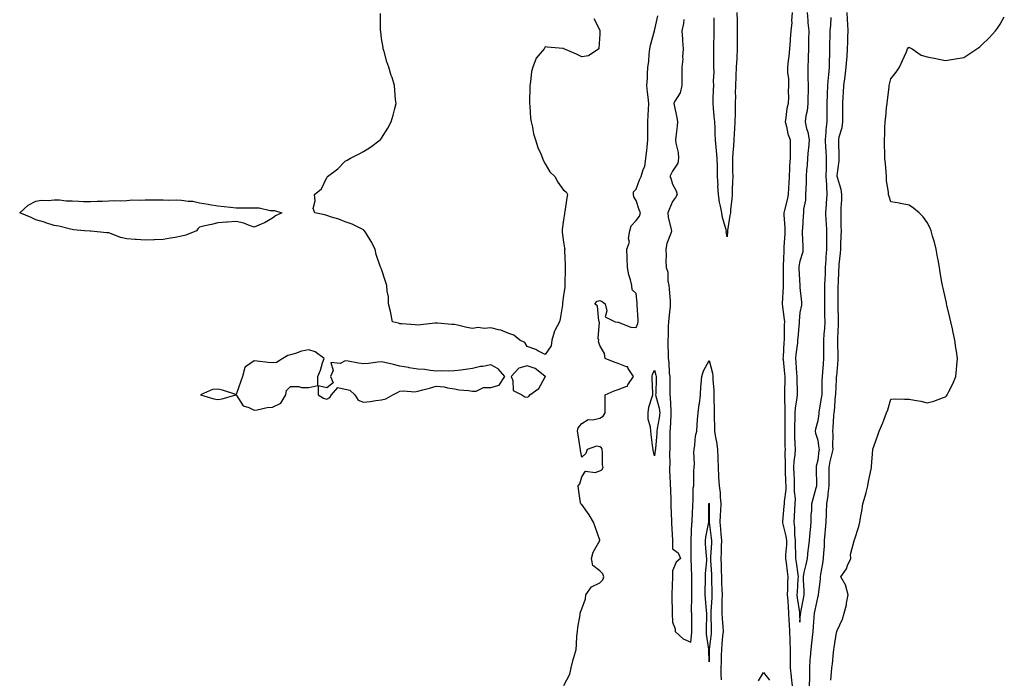
# Model space of a CAD drawing. Units: inches. Extents: x 952643 to 955283, y 7358618 to 7361258.
# Drawn here: x 954679 to 955220, y 7359556 to 7359918 of the extents above; entities that cross this region are included whole.
import ezdxf

# ---------------------------------------------------------------- set-up
doc = ezdxf.new("R2010")
doc.units = ezdxf.units.IN
doc.header["$MEASUREMENT"] = 0
doc.layers.add('Contour_95267358', color=7, linetype='Continuous', true_color=0xd0af20)

msp = doc.modelspace()

# ---------------------------------------------------------------- linework, layer by layer
at = {"layer": 'Contour_95267358'}
for points in [[(954994.69, 7359918.56, 3350), (954998.05, 7359912.19, 3350), (954998.09, 7359911.95, 3350), (954998.09, 7359911.92, 3350), (954998.08, 7359911.89, 3350), (954998.05, 7359910.07, 3350), (954997.52, 7359902.44, 3350), (954997.48, 7359901.92, 3350), (954991.87, 7359898.1, 3350), (954988.05, 7359897.64, 3350), (954985.23, 7359899.1, 3350), (954978.16, 7359901.92, 3350), (954978.13, 7359902, 3350), (954978.05, 7359902.11, 3350), (954977.82, 7359902.15, 3350), (954969.03, 7359902.9, 3350), (954968.05, 7359903.1, 3350), (954967.57, 7359902.39, 3350), (954967.42, 7359901.92, 3350), (954964.2, 7359898.07, 3350), (954963.11, 7359896.86, 3350), (954961.27, 7359891.92, 3350), (954960.44, 7359889.53, 3350), (954960, 7359883.88, 3350), (954959.55, 7359881.92, 3350), (954959.48, 7359880.49, 3350), (954959.35, 7359873.22, 3350), (954959.28, 7359871.92, 3350), (954959.5, 7359870.48, 3350), (954959.86, 7359863.73, 3350), (954960.2, 7359861.92, 3350), (954960.97, 7359859, 3350), (954961.48, 7359855.34, 3350), (954962.75, 7359851.92, 3350), (954963.95, 7359847.82, 3350), (954965.63, 7359844.34, 3350), (954966.59, 7359841.92, 3350), (954966.94, 7359840.8, 3350), (954968.05, 7359838.87, 3350), (954970.53, 7359834.41, 3350), (954973.28, 7359831.92, 3350), (954974.87, 7359828.73, 3350), (954978.05, 7359824.33, 3350), (954979.47, 7359823.33, 3350), (954980.18, 7359821.92, 3350), (954979.83, 7359820.14, 3350), (954978.83, 7359812.7, 3350), (954978.68, 7359811.92, 3350), (954978.59, 7359811.39, 3350), (954978.05, 7359808.02, 3350), (954977.33, 7359802.64, 3350), (954977.26, 7359801.92, 3350), (954977.31, 7359801.18, 3350), (954978.05, 7359795.67, 3350), (954978.59, 7359792.46, 3350), (954978.75, 7359791.92, 3350), (954978.68, 7359791.29, 3350), (954978.99, 7359782.86, 3350), (954978.91, 7359781.92, 3350), (954978.91, 7359781.06, 3350), (954978.81, 7359772.69, 3350), (954978.81, 7359771.92, 3350), (954978.88, 7359771.09, 3350), (954978.05, 7359766.53, 3350), (954977.59, 7359762.37, 3350), (954977.55, 7359761.92, 3350), (954977.42, 7359761.29, 3350), (954976.3, 7359753.67, 3350), (954975.88, 7359751.92, 3350), (954973.33, 7359747.2, 3350), (954973.1, 7359746.87, 3350), (954971.73, 7359741.92, 3350), (954971.21, 7359738.76, 3350), (954968.05, 7359733.96, 3350), (954963.87, 7359736.1, 3350), (954962.84, 7359736.72, 3350), (954958.05, 7359738.4, 3350), (954956.79, 7359740.66, 3350), (954954.12, 7359741.92, 3350), (954950.78, 7359744.65, 3350), (954948.05, 7359745.61, 3350), (954943.54, 7359747.4, 3350), (954942.4, 7359747.57, 3350), (954938.05, 7359748.78, 3350), (954934.54, 7359748.41, 3350), (954931.1, 7359748.88, 3350), (954928.05, 7359748.33, 3350), (954924.92, 7359748.8, 3350), (954919.74, 7359750.23, 3350), (954918.05, 7359750.55, 3350), (954916.72, 7359750.6, 3350), (954908.74, 7359751.23, 3350), (954908.05, 7359751.26, 3350), (954907.31, 7359751.18, 3350), (954899.68, 7359750.29, 3350), (954898.05, 7359750.14, 3350), (954896.55, 7359750.42, 3350), (954889.17, 7359750.8, 3350), (954888.05, 7359750.96, 3350), (954887.42, 7359751.29, 3350), (954884.13, 7359751.92, 3350), (954883.16, 7359756.81, 3350), (954883.12, 7359756.99, 3350), (954881.95, 7359761.92, 3350), (954881.78, 7359765.65, 3350), (954881.17, 7359768.8, 3350), (954881.03, 7359771.92, 3350), (954880.21, 7359774.08, 3350), (954878.05, 7359780.85, 3350), (954877.72, 7359781.59, 3350), (954877.59, 7359781.92, 3350), (954877.37, 7359782.6, 3350), (954875.16, 7359789.03, 3350), (954874.44, 7359791.92, 3350), (954872.31, 7359796.18, 3350), (954869.72, 7359800.25, 3350), (954868.7, 7359801.92, 3350), (954868.39, 7359802.26, 3350), (954868.05, 7359802.55, 3350), (954866.94, 7359803.03, 3350), (954861.82, 7359805.69, 3350), (954858.05, 7359806.86, 3350), (954854.55, 7359808.43, 3350), (954850.48, 7359809.49, 3350), (954848.05, 7359810.34, 3350), (954846.82, 7359810.69, 3350), (954841.38, 7359811.92, 3350), (954840.42, 7359814.29, 3350), (954841.58, 7359818.39, 3350), (954841.2, 7359821.92, 3350), (954844.95, 7359825.02, 3350), (954848.05, 7359831.38, 3350), (954848.3, 7359831.67, 3350), (954848.39, 7359831.92, 3350), (954853.93, 7359836.04, 3350), (954858.05, 7359840.24, 3350), (954859.18, 7359840.79, 3350), (954861.03, 7359841.92, 3350), (954865.76, 7359844.22, 3350), (954868.05, 7359845.62, 3350), (954872.05, 7359847.92, 3350), (954877.24, 7359851.92, 3350), (954877.66, 7359852.32, 3350), (954878.05, 7359852.83, 3350), (954881.5, 7359858.47, 3350), (954883.41, 7359861.92, 3350), (954884.39, 7359865.58, 3350), (954885.32, 7359869.18, 3350), (954886, 7359871.92, 3350), (954885.79, 7359874.18, 3350), (954885.31, 7359879.18, 3350), (954885.12, 7359881.92, 3350), (954883.8, 7359886.17, 3350), (954883.39, 7359887.26, 3350), (954882.01, 7359891.92, 3350), (954881.03, 7359894.9, 3350), (954879.45, 7359900.52, 3350), (954879.01, 7359901.92, 3350), (954878.84, 7359902.71, 3350), (954878.05, 7359907.75, 3350), (954877.57, 7359911.44, 3350), (954877.52, 7359911.92, 3350), (954877.52, 7359912.45, 3350), (954877.47, 7359921.34, 3350)], [(954978.25, 7359552.12, 3350), (954981.62, 7359558.35, 3350), (954982.24, 7359561.92, 3350), (954983.41, 7359566.55, 3350), (954983.74, 7359567.61, 3350), (954984.95, 7359571.92, 3350), (954985.26, 7359574.71, 3350), (954985.44, 7359579.31, 3350), (954985.7, 7359581.92, 3350), (954986.01, 7359583.96, 3350), (954987.17, 7359591.04, 3350), (954987.31, 7359591.92, 3350), (954987.43, 7359592.54, 3350), (954988.05, 7359594.22, 3350), (954990.23, 7359599.74, 3350), (954990.3, 7359601.92, 3350), (954993.5, 7359606.47, 3350), (954998.05, 7359608.65, 3350), (954999.77, 7359610.2, 3350), (955000.24, 7359611.92, 3350), (954999.75, 7359613.62, 3350), (954998.05, 7359615.27, 3350), (954994.26, 7359618.13, 3350), (954993.37, 7359621.92, 3350), (954994.45, 7359625.52, 3350), (954997.98, 7359631.85, 3350), (954998.01, 7359631.92, 3350), (954997.99, 7359631.98, 3350), (954995.45, 7359639.33, 3350), (954994.51, 7359641.92, 3350), (954992.14, 7359646.01, 3350), (954988.05, 7359651.6, 3350), (954987.84, 7359651.72, 3350), (954987.51, 7359651.92, 3350), (954987.44, 7359652.53, 3350), (954986.27, 7359660.15, 3350), (954986.13, 7359661.92, 3350), (954987.01, 7359662.97, 3350), (954988.05, 7359666.81, 3350), (954990.08, 7359669.89, 3350), (954995.38, 7359669.26, 3350), (954998.05, 7359670.12, 3350), (954999.22, 7359670.75, 3350), (954999.94, 7359671.92, 3350), (954999.58, 7359673.45, 3350), (954999.57, 7359680.39, 3350), (954999.33, 7359681.92, 3350), (954998.89, 7359682.76, 3350), (954998.05, 7359683.35, 3350), (954996.22, 7359683.75, 3350), (954991.16, 7359681.92, 3350), (954990.34, 7359679.63, 3350), (954988.05, 7359677.64, 3350), (954987.42, 7359681.3, 3350), (954987.38, 7359681.92, 3350), (954987.23, 7359682.74, 3350), (954986.1, 7359689.97, 3350), (954985.75, 7359691.92, 3350), (954986.13, 7359693.84, 3350), (954988.05, 7359696.09, 3350), (954991.71, 7359698.25, 3350), (954994.24, 7359698.11, 3350), (954998.05, 7359699.06, 3350), (954999.83, 7359700.14, 3350), (955000.93, 7359701.92, 3350), (955001.02, 7359704.88, 3350), (955000.89, 7359709.08, 3350), (955000.97, 7359711.92, 3350), (955005.9, 7359714.07, 3350), (955008.05, 7359714.79, 3350), (955012.85, 7359716.72, 3350), (955013.27, 7359716.7, 3350), (955013.49, 7359717.36, 3350), (955016.58, 7359721.92, 3350), (955013.68, 7359726.29, 3350), (955013.4, 7359727.27, 3350), (955012.76, 7359727.22, 3350), (955008.05, 7359729.08, 3350), (955005.91, 7359729.78, 3350), (955000.94, 7359731.92, 3350), (955000.66, 7359734.53, 3350), (954998.05, 7359738.93, 3350), (954997.37, 7359741.24, 3350), (954997.42, 7359741.92, 3350), (954997.16, 7359742.81, 3350), (954997.85, 7359751.72, 3350), (954997.68, 7359751.92, 3350), (954997.44, 7359752.53, 3350), (954996.71, 7359760.58, 3350), (954995.21, 7359761.92, 3350), (954996.59, 7359763.39, 3350), (954998.05, 7359763.77, 3350), (954999.31, 7359763.18, 3350), (955000.99, 7359761.92, 3350), (955001.97, 7359758, 3350), (955000.94, 7359754.81, 3350), (955006.44, 7359751.92, 3350), (955007.91, 7359751.79, 3350), (955008.05, 7359751.83, 3350), (955008.15, 7359751.82, 3350), (955015.15, 7359749.02, 3350), (955018.05, 7359748.87, 3350), (955018.94, 7359751.03, 3350), (955019.04, 7359751.92, 3350), (955019.02, 7359752.88, 3350), (955018.58, 7359761.39, 3350), (955018.56, 7359761.92, 3350), (955018.58, 7359762.44, 3350), (955018.05, 7359767.61, 3350), (955015.77, 7359769.64, 3350), (955015.67, 7359771.92, 3350), (955014.91, 7359775.07, 3350), (955013.91, 7359777.77, 3350), (955013.21, 7359781.92, 3350), (955013.08, 7359786.89, 3350), (955013.09, 7359786.95, 3350), (955012.89, 7359791.92, 3350), (955014.29, 7359795.68, 3350), (955013.85, 7359797.72, 3350), (955014.49, 7359801.92, 3350), (955015.32, 7359804.66, 3350), (955018.05, 7359807.58, 3350), (955019.87, 7359810.1, 3350), (955020.39, 7359811.92, 3350), (955019.69, 7359813.56, 3350), (955018.05, 7359818.64, 3350), (955016.75, 7359820.62, 3350), (955016.56, 7359821.92, 3350), (955016.53, 7359823.45, 3350), (955018.05, 7359824.86, 3350), (955019.92, 7359830.06, 3350), (955020.75, 7359831.92, 3350), (955021.85, 7359835.72, 3350), (955022.68, 7359837.29, 3350), (955023.35, 7359841.92, 3350), (955023.79, 7359846.18, 3350), (955024.04, 7359847.91, 3350), (955024.48, 7359851.92, 3350), (955024.46, 7359855.51, 3350), (955024.49, 7359858.36, 3350), (955024.48, 7359861.92, 3350), (955024.51, 7359865.46, 3350), (955024.84, 7359868.71, 3350), (955024.9, 7359871.92, 3350), (955024.51, 7359875.45, 3350), (955024.31, 7359878.18, 3350), (955023.89, 7359881.92, 3350), (955024.16, 7359885.81, 3350), (955024.15, 7359888.02, 3350), (955024.4, 7359891.92, 3350), (955024.92, 7359895.05, 3350), (955025.09, 7359898.97, 3350), (955025.5, 7359901.92, 3350), (955025.88, 7359904.09, 3350), (955028.05, 7359911.87, 3350), (955028.07, 7359911.9, 3350), (955028.07, 7359911.94, 3350), (955029.94, 7359920.03, 3350)], [(955044.23, 7359918.1, 3350), (955044.01, 7359915.96, 3350), (955043.17, 7359911.92, 3350), (955043.52, 7359907.38, 3350), (955043.55, 7359906.42, 3350), (955043.87, 7359901.92, 3350), (955043.51, 7359897.38, 3350), (955043.66, 7359896.32, 3350), (955043.08, 7359891.92, 3350), (955043.08, 7359881.92, 3350), (955042.18, 7359877.79, 3350), (955039.28, 7359873.15, 3350), (955038.74, 7359871.92, 3350), (955038.85, 7359871.12, 3350), (955040.42, 7359864.3, 3350), (955040.7, 7359861.92, 3350), (955040.52, 7359859.45, 3350), (955039.82, 7359853.69, 3350), (955039.68, 7359851.92, 3350), (955039.86, 7359850.12, 3350), (955041.09, 7359844.96, 3350), (955041.29, 7359841.92, 3350), (955040.85, 7359839.11, 3350), (955038.05, 7359834.68, 3350), (955036.97, 7359833, 3350), (955036.55, 7359831.92, 3350), (955037.03, 7359830.9, 3350), (955038.05, 7359827.7, 3350), (955040.08, 7359823.95, 3350), (955040.61, 7359821.92, 3350), (955039.58, 7359820.38, 3350), (955038.05, 7359818.03, 3350), (955036.2, 7359813.77, 3350), (955035.34, 7359811.92, 3350), (955035.66, 7359809.53, 3350), (955037.31, 7359802.66, 3350), (955037.42, 7359801.92, 3350), (955037.19, 7359801.06, 3350), (955034.92, 7359795.05, 3350), (955034.3, 7359791.92, 3350), (955034.41, 7359788.28, 3350), (955034.35, 7359785.62, 3350), (955034.44, 7359781.92, 3350), (955035.36, 7359779.23, 3350), (955035.43, 7359774.54, 3350), (955035.98, 7359771.92, 3350), (955036.17, 7359770.04, 3350), (955036.63, 7359763.34, 3350), (955036.77, 7359761.92, 3350), (955036.67, 7359760.55, 3350), (955035.88, 7359754.09, 3350), (955035.76, 7359751.92, 3350), (955035.62, 7359749.49, 3350), (955035.51, 7359744.46, 3350), (955035.36, 7359741.92, 3350), (955035.47, 7359739.34, 3350), (955035.53, 7359734.44, 3350), (955035.64, 7359731.92, 3350), (955036.03, 7359729.9, 3350), (955036.17, 7359723.81, 3350), (955036.44, 7359721.92, 3350), (955036.42, 7359720.29, 3350), (955036.45, 7359713.52, 3350), (955036.43, 7359711.92, 3350), (955036.66, 7359710.54, 3350), (955036.97, 7359703, 3350), (955037.11, 7359701.92, 3350), (955037.01, 7359700.88, 3350), (955036.71, 7359693.26, 3350), (955036.55, 7359691.92, 3350), (955036.49, 7359690.36, 3350), (955036.54, 7359683.43, 3350), (955036.47, 7359681.92, 3350), (955036.36, 7359680.23, 3350), (955036.45, 7359673.52, 3350), (955036.32, 7359671.92, 3350), (955036.41, 7359670.28, 3350), (955036.61, 7359663.36, 3350), (955036.68, 7359661.92, 3350), (955036.79, 7359660.66, 3350), (955036.97, 7359653.01, 3350), (955037.05, 7359651.92, 3350), (955037.07, 7359650.95, 3350), (955037.49, 7359642.47, 3350), (955037.51, 7359641.92, 3350), (955037.46, 7359641.34, 3350), (955037.94, 7359632.03, 3350), (955037.93, 7359631.92, 3350), (955037.93, 7359631.81, 3350), (955038.05, 7359627.3, 3350), (955041.17, 7359625.05, 3350), (955042.4, 7359621.92, 3350), (955039.95, 7359620.01, 3350), (955038.05, 7359615.16, 3350), (955037.97, 7359612, 3350), (955037.95, 7359611.92, 3350), (955037.96, 7359611.83, 3350), (955037.61, 7359602.36, 3350), (955037.66, 7359601.92, 3350), (955037.62, 7359601.49, 3350), (955037.88, 7359592.09, 3350), (955037.86, 7359591.92, 3350), (955037.87, 7359591.74, 3350), (955038.05, 7359587.02, 3350), (955039.43, 7359583.3, 3350), (955039.51, 7359581.92, 3350), (955043.89, 7359577.76, 3350), (955048.05, 7359576.02, 3350), (955048.63, 7359581.34, 3350), (955048.62, 7359581.92, 3350), (955048.63, 7359582.49, 3350), (955048.52, 7359591.45, 3350), (955048.53, 7359591.92, 3350), (955048.51, 7359592.38, 3350), (955048.67, 7359601.3, 3350), (955048.66, 7359601.92, 3350), (955048.66, 7359602.52, 3350), (955048.57, 7359611.4, 3350), (955048.58, 7359611.92, 3350), (955048.59, 7359612.45, 3350), (955048.19, 7359621.79, 3350), (955048.19, 7359621.92, 3350), (955048.18, 7359622.05, 3350), (955048.19, 7359631.79, 3350), (955048.18, 7359631.92, 3350), (955048.2, 7359632.06, 3350), (955048.63, 7359641.35, 3350), (955048.7, 7359641.92, 3350), (955048.71, 7359642.59, 3350), (955049.12, 7359650.84, 3350), (955049.14, 7359651.92, 3350), (955049.31, 7359653.18, 3350), (955049.41, 7359660.57, 3350), (955049.63, 7359661.92, 3350), (955049.69, 7359663.56, 3350), (955049.78, 7359670.19, 3350), (955049.84, 7359671.92, 3350), (955050.03, 7359673.9, 3350), (955049.63, 7359680.34, 3350), (955049.86, 7359681.92, 3350), (955050.3, 7359684.17, 3350), (955050.63, 7359689.34, 3350), (955051.35, 7359691.92, 3350), (955051.6, 7359695.47, 3350), (955051.79, 7359698.17, 3350), (955052.05, 7359701.92, 3350), (955052.66, 7359706.53, 3350), (955052.78, 7359707.19, 3350), (955053.32, 7359711.92, 3350), (955053.56, 7359716.41, 3350), (955053.81, 7359717.68, 3350), (955054.11, 7359721.92, 3350), (955054.97, 7359725, 3350), (955058.05, 7359730.8, 3350), (955059.97, 7359723.84, 3350), (955060.2, 7359721.92, 3350), (955060.12, 7359719.85, 3350), (955060.7, 7359714.56, 3350), (955060.62, 7359711.92, 3350), (955060.71, 7359709.26, 3350), (955060.85, 7359704.73, 3350), (955060.95, 7359701.92, 3350), (955060.93, 7359699.04, 3350), (955061.06, 7359694.93, 3350), (955061.04, 7359691.92, 3350), (955061.61, 7359688.36, 3350), (955062.09, 7359685.97, 3350), (955062.69, 7359681.92, 3350), (955062.84, 7359677.13, 3350), (955062.9, 7359676.78, 3350), (955063.03, 7359671.92, 3350), (955063.29, 7359667.16, 3350), (955063.33, 7359666.64, 3350), (955063.61, 7359661.92, 3350), (955064.09, 7359657.95, 3350), (955064.13, 7359655.83, 3350), (955064.53, 7359651.92, 3350), (955064.37, 7359648.24, 3350), (955064.16, 7359645.8, 3350), (955064, 7359641.92, 3350), (955064.4, 7359638.27, 3350), (955064.62, 7359635.35, 3350), (955064.97, 7359631.92, 3350), (955064.82, 7359628.69, 3350), (955064.68, 7359625.29, 3350), (955064.52, 7359621.92, 3350), (955064.66, 7359618.53, 3350), (955064.72, 7359615.25, 3350), (955064.85, 7359611.92, 3350), (955064.95, 7359608.82, 3350), (955065.18, 7359604.79, 3350), (955065.29, 7359601.92, 3350), (955065.18, 7359599.04, 3350), (955065.16, 7359594.81, 3350), (955065.04, 7359591.92, 3350), (955065.2, 7359589.07, 3350), (955065.62, 7359584.36, 3350), (955065.76, 7359581.92, 3350), (955065.51, 7359579.38, 3350), (955065.14, 7359574.83, 3350), (955064.85, 7359571.92, 3350), (955064.78, 7359568.65, 3350), (955064.69, 7359565.27, 3350), (955064.63, 7359561.92, 3350), (955064.61, 7359558.48, 3350), (955064.67, 7359555.3, 3350)], [(955073.42, 7359921.92, 3350), (955073.48, 7359917.35, 3350), (955073.52, 7359916.46, 3350), (955073.58, 7359911.92, 3350), (955073.56, 7359907.43, 3350), (955073.54, 7359906.43, 3350), (955073.52, 7359901.92, 3350), (955073.28, 7359897.15, 3350), (955073.26, 7359896.71, 3350), (955073.03, 7359891.92, 3350), (955072.82, 7359887.15, 3350), (955072.78, 7359886.64, 3350), (955072.54, 7359881.92, 3350), (955072.49, 7359877.47, 3350), (955072.55, 7359876.42, 3350), (955072.5, 7359871.92, 3350), (955072.44, 7359867.52, 3350), (955072.35, 7359866.22, 3350), (955072.29, 7359861.92, 3350), (955072.12, 7359857.85, 3350), (955071.87, 7359855.74, 3350), (955071.69, 7359851.92, 3350), (955071.47, 7359848.5, 3350), (955071.13, 7359845, 3350), (955070.92, 7359841.92, 3350), (955071.03, 7359838.94, 3350), (955070.93, 7359834.81, 3350), (955071.06, 7359831.92, 3350), (955071.03, 7359828.94, 3350), (955070.75, 7359824.62, 3350), (955070.72, 7359821.92, 3350), (955070.67, 7359819.3, 3350), (955069.83, 7359813.7, 3350), (955069.78, 7359811.92, 3350), (955069.57, 7359810.4, 3350), (955068.29, 7359802.17, 3350), (955068.26, 7359801.92, 3350), (955068.26, 7359801.72, 3350), (955068.05, 7359798.65, 3350), (955067.55, 7359801.43, 3350), (955067.58, 7359801.92, 3350), (955067.46, 7359802.5, 3350), (955065.42, 7359809.29, 3350), (955065.03, 7359811.92, 3350), (955064.39, 7359815.58, 3350), (955063.83, 7359817.7, 3350), (955063.22, 7359821.92, 3350), (955062.98, 7359826.85, 3350), (955062.99, 7359826.98, 3350), (955062.79, 7359831.92, 3350), (955062.66, 7359836.52, 3350), (955062.64, 7359837.33, 3350), (955062.51, 7359841.92, 3350), (955062.08, 7359845.96, 3350), (955062.05, 7359847.92, 3350), (955061.69, 7359851.92, 3350), (955061.36, 7359855.23, 3350), (955061.43, 7359858.54, 3350), (955061.16, 7359861.92, 3350), (955060.87, 7359864.74, 3350), (955060.53, 7359869.44, 3350), (955060.29, 7359871.92, 3350), (955060.4, 7359874.28, 3350), (955060.53, 7359879.44, 3350), (955060.67, 7359881.92, 3350), (955060.55, 7359884.42, 3350), (955060.81, 7359889.16, 3350), (955060.71, 7359891.92, 3350), (955060.64, 7359894.51, 3350), (955060.78, 7359899.19, 3350), (955060.72, 7359901.92, 3350), (955060.77, 7359904.64, 3350), (955060.88, 7359909.09, 3350), (955060.93, 7359911.92, 3350), (955060.93, 7359914.8, 3350), (955060.97, 7359919, 3350)], [(955103.79, 7359921.92, 3351), (955103.43, 7359917.3, 3351), (955103.51, 7359916.46, 3351), (955102.99, 7359911.92, 3351), (955102.63, 7359907.34, 3351), (955102.62, 7359906.49, 3351), (955102.31, 7359901.92, 3351), (955101.93, 7359898.04, 3351), (955101.57, 7359895.44, 3351), (955101.19, 7359891.92, 3351), (955101.26, 7359888.71, 3351), (955101.75, 7359885.62, 3351), (955101.8, 7359881.92, 3351), (955101.59, 7359878.38, 3351), (955101.67, 7359875.54, 3351), (955101.49, 7359871.92, 3351), (955100.81, 7359869.16, 3351), (955100.33, 7359864.19, 3351), (955099.89, 7359861.92, 3351), (955100.63, 7359859.34, 3351), (955101.42, 7359855.29, 3351), (955102.69, 7359851.92, 3351), (955102.65, 7359847.32, 3351), (955102.73, 7359846.59, 3351), (955102.69, 7359841.92, 3351), (955102.34, 7359837.63, 3351), (955102.34, 7359836.2, 3351), (955102.03, 7359831.92, 3351), (955101.85, 7359828.12, 3351), (955101.8, 7359825.67, 3351), (955101.63, 7359821.92, 3351), (955100.99, 7359818.98, 3351), (955099.54, 7359813.42, 3351), (955099.2, 7359811.92, 3351), (955099.21, 7359810.76, 3351), (955099.68, 7359803.55, 3351), (955099.7, 7359801.92, 3351), (955099.69, 7359800.28, 3351), (955099.26, 7359793.13, 3351), (955099.25, 7359791.92, 3351), (955099.11, 7359790.86, 3351), (955098.84, 7359782.71, 3351), (955098.75, 7359781.92, 3351), (955098.78, 7359781.19, 3351), (955098.8, 7359772.67, 3351), (955098.83, 7359771.92, 3351), (955098.82, 7359771.15, 3351), (955098.24, 7359762.11, 3351), (955098.24, 7359761.92, 3351), (955098.25, 7359761.73, 3351), (955099.44, 7359753.31, 3351), (955099.46, 7359751.92, 3351), (955099.4, 7359750.57, 3351), (955099.35, 7359743.21, 3351), (955099.29, 7359741.92, 3351), (955099.18, 7359740.79, 3351), (955098.72, 7359732.6, 3351), (955098.67, 7359731.92, 3351), (955098.72, 7359731.25, 3351), (955099.52, 7359723.39, 3351), (955099.64, 7359721.92, 3351), (955099.64, 7359720.33, 3351), (955099.58, 7359713.46, 3351), (955099.59, 7359711.92, 3351), (955099.49, 7359710.48, 3351), (955099.79, 7359703.66, 3351), (955099.69, 7359701.92, 3351), (955099.67, 7359700.3, 3351), (955099.66, 7359693.53, 3351), (955099.64, 7359691.92, 3351), (955099.69, 7359690.28, 3351), (955099.81, 7359683.67, 3351), (955099.85, 7359681.92, 3351), (955099.76, 7359680.21, 3351), (955099.93, 7359673.8, 3351), (955099.85, 7359671.92, 3351), (955099.91, 7359670.06, 3351), (955100.14, 7359664.01, 3351), (955100.21, 7359661.92, 3351), (955100.19, 7359659.78, 3351), (955099.37, 7359653.24, 3351), (955099.36, 7359651.92, 3351), (955099.26, 7359650.71, 3351), (955098.39, 7359642.26, 3351), (955098.36, 7359641.92, 3351), (955098.42, 7359641.55, 3351), (955100.34, 7359634.22, 3351), (955100.61, 7359631.92, 3351), (955100.59, 7359629.38, 3351), (955100.15, 7359624.02, 3351), (955100.13, 7359621.92, 3351), (955100.43, 7359619.53, 3351), (955101.02, 7359614.88, 3351), (955101.4, 7359611.92, 3351), (955101.26, 7359608.71, 3351), (955101.17, 7359605.04, 3351), (955101.04, 7359601.92, 3351), (955101.33, 7359598.63, 3351), (955101.49, 7359595.35, 3351), (955101.82, 7359591.92, 3351), (955102, 7359587.97, 3351), (955102.04, 7359585.91, 3351), (955102.22, 7359581.92, 3351), (955102.44, 7359577.53, 3351), (955102.49, 7359576.36, 3351), (955102.72, 7359571.92, 3351), (955102.72, 7359567.26, 3351), (955102.67, 7359566.54, 3351), (955102.67, 7359561.92, 3351), (955103.23, 7359557.1, 3351), (955103.25, 7359556.73, 3351), (955103.72, 7359551.92, 3351)], [(955112.02, 7359921.92, 3352), (955112.41, 7359917.56, 3352), (955112.44, 7359916.31, 3352), (955112.88, 7359911.92, 3352), (955112.79, 7359907.18, 3352), (955112.77, 7359906.64, 3352), (955112.67, 7359901.92, 3352), (955112.49, 7359897.48, 3352), (955112.47, 7359896.34, 3352), (955112.3, 7359891.92, 3352), (955112.45, 7359887.52, 3352), (955112.4, 7359886.27, 3352), (955112.57, 7359881.92, 3352), (955112.51, 7359877.45, 3352), (955112.43, 7359876.31, 3352), (955112.37, 7359871.92, 3352), (955111.98, 7359868, 3352), (955111.3, 7359865.17, 3352), (955110.88, 7359861.92, 3352), (955111.7, 7359858.27, 3352), (955112.37, 7359856.23, 3352), (955113.12, 7359851.92, 3352), (955112.67, 7359847.3, 3352), (955112.61, 7359846.48, 3352), (955112.19, 7359841.92, 3352), (955111.98, 7359837.99, 3352), (955111.71, 7359835.58, 3352), (955111.5, 7359831.92, 3352), (955111.42, 7359828.55, 3352), (955111.2, 7359825.07, 3352), (955111.14, 7359821.92, 3352), (955111.09, 7359818.88, 3352), (955110.03, 7359813.9, 3352), (955109.98, 7359811.92, 3352), (955109.8, 7359810.17, 3352), (955109.41, 7359803.27, 3352), (955109.27, 7359801.92, 3352), (955109.28, 7359800.69, 3352), (955109.65, 7359793.52, 3352), (955109.66, 7359791.92, 3352), (955109.57, 7359790.4, 3352), (955108.05, 7359785.26, 3352), (955107.49, 7359782.48, 3352), (955107.43, 7359781.92, 3352), (955107.45, 7359781.32, 3352), (955107.99, 7359771.98, 3352), (955107.99, 7359771.86, 3352), (955108.05, 7359770.89, 3352), (955108.93, 7359762.8, 3352), (955108.96, 7359761.92, 3352), (955108.88, 7359761.09, 3352), (955108.05, 7359757.05, 3352), (955107.57, 7359752.4, 3352), (955107.58, 7359751.92, 3352), (955107.55, 7359751.42, 3352), (955106.84, 7359743.13, 3352), (955106.78, 7359741.92, 3352), (955106.65, 7359740.52, 3352), (955105.86, 7359734.11, 3352), (955105.67, 7359731.92, 3352), (955105.85, 7359729.72, 3352), (955106.21, 7359723.76, 3352), (955106.36, 7359721.92, 3352), (955106.36, 7359720.23, 3352), (955106.43, 7359713.55, 3352), (955106.43, 7359711.92, 3352), (955106.3, 7359710.17, 3352), (955105.35, 7359704.61, 3352), (955105.21, 7359701.92, 3352), (955105.17, 7359699.04, 3352), (955105.07, 7359694.89, 3352), (955105.04, 7359691.92, 3352), (955105.12, 7359688.99, 3352), (955105.28, 7359684.69, 3352), (955105.35, 7359681.92, 3352), (955105.2, 7359679.07, 3352), (955104.72, 7359675.25, 3352), (955104.57, 7359671.92, 3352), (955104.69, 7359668.56, 3352), (955104.8, 7359665.18, 3352), (955104.91, 7359661.92, 3352), (955104.88, 7359658.75, 3352), (955105.32, 7359654.65, 3352), (955105.29, 7359651.92, 3352), (955105.06, 7359648.93, 3352), (955104.86, 7359645.12, 3352), (955104.6, 7359641.92, 3352), (955105.05, 7359638.92, 3352), (955105.04, 7359634.93, 3352), (955105.38, 7359631.92, 3352), (955105.36, 7359629.23, 3352), (955105.66, 7359624.31, 3352), (955105.64, 7359621.92, 3352), (955105.91, 7359619.78, 3352), (955106.8, 7359613.17, 3352), (955106.97, 7359611.92, 3352), (955106.92, 7359610.78, 3352), (955106.47, 7359603.5, 3352), (955106.4, 7359601.92, 3352), (955106.54, 7359600.41, 3352), (955107.7, 7359592.27, 3352), (955107.74, 7359591.92, 3352), (955107.75, 7359591.62, 3352), (955108.05, 7359587.03, 3352), (955108.42, 7359591.55, 3352), (955108.45, 7359591.92, 3352), (955108.56, 7359592.43, 3352), (955110.02, 7359599.95, 3352), (955110.43, 7359601.92, 3352), (955110.44, 7359604.32, 3352), (955109.9, 7359610.07, 3352), (955109.91, 7359611.92, 3352), (955110.42, 7359614.3, 3352), (955111.4, 7359618.57, 3352), (955112.12, 7359621.92, 3352), (955112.63, 7359626.5, 3352), (955112.72, 7359627.25, 3352), (955113.25, 7359631.92, 3352), (955113.58, 7359636.39, 3352), (955113.78, 7359637.65, 3352), (955114.15, 7359641.92, 3352), (955114.18, 7359645.78, 3352), (955114.51, 7359648.37, 3352), (955114.52, 7359651.92, 3352), (955115.3, 7359654.68, 3352), (955116.95, 7359660.82, 3352), (955117.25, 7359661.92, 3352), (955117.28, 7359662.69, 3352), (955117.17, 7359671.04, 3352), (955117.2, 7359671.92, 3352), (955117.15, 7359672.82, 3352), (955118.05, 7359676.25, 3352), (955118.61, 7359681.36, 3352), (955118.72, 7359681.92, 3352), (955118.68, 7359682.56, 3352), (955118.05, 7359686.85, 3352), (955116.74, 7359690.61, 3352), (955116.62, 7359691.92, 3352), (955116.74, 7359693.23, 3352), (955118.05, 7359697.8, 3352), (955118.54, 7359701.43, 3352), (955118.59, 7359701.92, 3352), (955118.67, 7359702.54, 3352), (955119.94, 7359710.03, 3352), (955120.16, 7359711.92, 3352), (955120.23, 7359714.1, 3352), (955120.31, 7359719.66, 3352), (955120.37, 7359721.92, 3352), (955120.54, 7359724.41, 3352), (955120.97, 7359729, 3352), (955121.16, 7359731.92, 3352), (955121.17, 7359735.04, 3352), (955121.23, 7359738.74, 3352), (955121.24, 7359741.92, 3352), (955121.41, 7359745.28, 3352), (955121.64, 7359748.33, 3352), (955121.81, 7359751.92, 3352), (955121.79, 7359755.66, 3352), (955121.8, 7359758.17, 3352), (955121.78, 7359761.92, 3352), (955121.76, 7359765.63, 3352), (955121.72, 7359768.25, 3352), (955121.7, 7359771.92, 3352), (955121.86, 7359775.73, 3352), (955122, 7359777.97, 3352), (955122.15, 7359781.92, 3352), (955122.41, 7359786.28, 3352), (955122.49, 7359787.48, 3352), (955122.74, 7359791.92, 3352), (955122.75, 7359796.62, 3352), (955122.74, 7359797.23, 3352), (955122.75, 7359801.92, 3352), (955122.55, 7359806.42, 3352), (955122.46, 7359807.5, 3352), (955122.27, 7359811.92, 3352), (955122.61, 7359816.48, 3352), (955122.7, 7359817.27, 3352), (955123.02, 7359821.92, 3352), (955122.73, 7359826.6, 3352), (955122.74, 7359827.24, 3352), (955122.47, 7359831.92, 3352), (955122.56, 7359836.43, 3352), (955122.56, 7359837.41, 3352), (955122.65, 7359841.92, 3352), (955122.42, 7359846.3, 3352), (955122.3, 7359847.67, 3352), (955122.07, 7359851.92, 3352), (955122.46, 7359856.33, 3352), (955122.52, 7359857.45, 3352), (955122.95, 7359861.92, 3352), (955122.95, 7359871.92, 3352), (955123.12, 7359876.85, 3352), (955123.12, 7359876.99, 3352), (955123.29, 7359881.92, 3352), (955123.76, 7359886.21, 3352), (955123.91, 7359887.78, 3352), (955124.36, 7359891.92, 3352), (955124.31, 7359895.66, 3352), (955124.44, 7359898.3, 3352), (955124.39, 7359901.92, 3352), (955124.46, 7359905.51, 3352), (955124.59, 7359908.46, 3352), (955124.67, 7359911.92, 3352), (955125.07, 7359914.9, 3352), (955125.28, 7359919.15, 3352)], [(955113.37, 7359551.92, 3351), (955113.4, 7359556.57, 3351), (955113.38, 7359557.25, 3351), (955113.41, 7359561.92, 3351), (955113.72, 7359566.25, 3351), (955113.83, 7359567.7, 3351), (955114.14, 7359571.92, 3351), (955114.49, 7359575.49, 3351), (955114.92, 7359578.78, 3351), (955115.23, 7359581.92, 3351), (955115.44, 7359584.53, 3351), (955115.84, 7359589.72, 3351), (955116.03, 7359591.92, 3351), (955116.37, 7359593.6, 3351), (955118.05, 7359601.29, 3351), (955118.23, 7359601.74, 3351), (955118.27, 7359601.92, 3351), (955118.26, 7359602.13, 3351), (955119.36, 7359610.61, 3351), (955119.34, 7359611.92, 3351), (955119.57, 7359613.44, 3351), (955120.68, 7359619.3, 3351), (955121.06, 7359621.92, 3351), (955121.15, 7359625.01, 3351), (955121.48, 7359628.49, 3351), (955121.57, 7359631.92, 3351), (955121.91, 7359635.78, 3351), (955122.14, 7359637.83, 3351), (955122.49, 7359641.92, 3351), (955122.67, 7359646.54, 3351), (955122.72, 7359647.25, 3351), (955122.88, 7359651.92, 3351), (955123.46, 7359656.51, 3351), (955123.58, 7359657.44, 3351), (955124.13, 7359661.92, 3351), (955124.09, 7359665.88, 3351), (955124.07, 7359667.94, 3351), (955124.03, 7359671.92, 3351), (955124.63, 7359675.34, 3351), (955125.79, 7359679.66, 3351), (955126.25, 7359681.92, 3351), (955126.14, 7359683.83, 3351), (955126.23, 7359690.1, 3351), (955126.11, 7359691.92, 3351), (955126.28, 7359693.69, 3351), (955126.71, 7359700.58, 3351), (955126.84, 7359701.92, 3351), (955126.98, 7359702.99, 3351), (955127.63, 7359711.5, 3351), (955127.68, 7359711.92, 3351), (955127.69, 7359712.28, 3351), (955128.05, 7359720.34, 3351), (955128.21, 7359721.77, 3351), (955128.22, 7359721.92, 3351), (955128.23, 7359722.1, 3351), (955128.99, 7359730.98, 3351), (955129.03, 7359731.92, 3351), (955128.98, 7359732.85, 3351), (955128.87, 7359741.1, 3351), (955128.83, 7359741.92, 3351), (955128.84, 7359742.71, 3351), (955129.2, 7359750.77, 3351), (955129.21, 7359751.92, 3351), (955129.21, 7359753.08, 3351), (955129.02, 7359760.95, 3351), (955129.01, 7359761.92, 3351), (955129, 7359762.87, 3351), (955129.11, 7359770.86, 3351), (955129.1, 7359771.92, 3351), (955129.15, 7359773.02, 3351), (955129.45, 7359780.52, 3351), (955129.51, 7359781.92, 3351), (955129.63, 7359783.51, 3351), (955130.26, 7359789.71, 3351), (955130.42, 7359791.92, 3351), (955130.49, 7359794.36, 3351), (955130.74, 7359799.23, 3351), (955130.8, 7359801.92, 3351), (955130.77, 7359804.64, 3351), (955130.7, 7359809.27, 3351), (955130.67, 7359811.92, 3351), (955130.76, 7359814.62, 3351), (955131.01, 7359818.96, 3351), (955131.11, 7359821.92, 3351), (955130.76, 7359824.62, 3351), (955128.62, 7359831.35, 3351), (955128.52, 7359831.92, 3351), (955128.56, 7359832.43, 3351), (955129.52, 7359840.45, 3351), (955129.63, 7359841.92, 3351), (955129.59, 7359843.46, 3351), (955129.4, 7359850.57, 3351), (955129.36, 7359851.92, 3351), (955129.67, 7359853.55, 3351), (955131.17, 7359858.8, 3351), (955131.64, 7359861.92, 3351), (955131.67, 7359865.54, 3351), (955131.61, 7359868.35, 3351), (955131.64, 7359871.92, 3351), (955131.87, 7359875.74, 3351), (955132.01, 7359877.96, 3351), (955132.25, 7359881.92, 3351), (955132.87, 7359886.75, 3351), (955132.93, 7359887.04, 3351), (955133.49, 7359891.92, 3351), (955133.81, 7359896.16, 3351), (955133.93, 7359897.79, 3351), (955134.23, 7359901.92, 3351), (955134.39, 7359905.58, 3351), (955134.44, 7359908.31, 3351), (955134.59, 7359911.92, 3351), (955134.45, 7359915.53, 3351), (955134.09, 7359917.97, 3351), (955133.97, 7359921.92, 3351)], [(955124.94, 7359555.02, 3350), (955125.47, 7359559.34, 3350), (955125.54, 7359561.92, 3350), (955125.89, 7359564.08, 3350), (955126.41, 7359570.27, 3350), (955126.63, 7359571.92, 3350), (955126.92, 7359573.06, 3350), (955128.05, 7359581.36, 3350), (955128.25, 7359581.72, 3350), (955128.3, 7359581.92, 3350), (955128.46, 7359582.34, 3350), (955131.37, 7359588.6, 3350), (955132.37, 7359591.92, 3350), (955133.56, 7359596.41, 3350), (955133.64, 7359597.5, 3350), (955134.48, 7359601.92, 3350), (955133.28, 7359606.69, 3350), (955133.31, 7359607.18, 3350), (955130.48, 7359611.92, 3350), (955133.67, 7359616.31, 3350), (955134.22, 7359618.09, 3350), (955135.93, 7359621.92, 3350), (955135.84, 7359624.12, 3350), (955137.82, 7359631.69, 3350), (955137.81, 7359631.92, 3350), (955137.91, 7359632.06, 3350), (955138.05, 7359632.26, 3350), (955140.39, 7359639.57, 3350), (955140.92, 7359641.92, 3350), (955141.5, 7359645.37, 3350), (955142.01, 7359647.96, 3350), (955142.63, 7359651.92, 3350), (955143.83, 7359656.14, 3350), (955144.4, 7359658.27, 3350), (955145.41, 7359661.92, 3350), (955145.78, 7359664.19, 3350), (955147.24, 7359671.11, 3350), (955147.39, 7359671.92, 3350), (955147.42, 7359672.55, 3350), (955148.03, 7359681.9, 3350), (955148.03, 7359681.92, 3350), (955148.03, 7359681.94, 3350), (955148.05, 7359682.1, 3350), (955150.72, 7359689.26, 3350), (955151.52, 7359691.92, 3350), (955153.54, 7359696.43, 3350), (955154.08, 7359697.95, 3350), (955155.62, 7359701.92, 3350), (955156.3, 7359703.67, 3350), (955158.05, 7359709.51, 3350), (955160.34, 7359709.63, 3350), (955165.59, 7359709.46, 3350), (955168.05, 7359709.52, 3350), (955171.09, 7359708.88, 3350), (955174.5, 7359708.37, 3350), (955178.05, 7359707.55, 3350), (955181.6, 7359708.37, 3350), (955186.38, 7359710.25, 3350), (955188.05, 7359710.76, 3350), (955188.57, 7359711.4, 3350), (955188.91, 7359711.92, 3350), (955189.84, 7359713.7, 3350), (955192.13, 7359717.84, 3350), (955193.76, 7359721.92, 3350), (955194.15, 7359725.82, 3350), (955194.2, 7359728.07, 3350), (955194.57, 7359731.92, 3350), (955194.09, 7359735.88, 3350), (955193.81, 7359737.68, 3350), (955193.25, 7359741.92, 3350), (955192.3, 7359746.17, 3350), (955191.88, 7359748.1, 3350), (955191.01, 7359751.92, 3350), (955190.43, 7359754.31, 3350), (955188.79, 7359761.17, 3350), (955188.63, 7359761.92, 3350), (955188.53, 7359762.4, 3350), (955188.05, 7359764.86, 3350), (955186.68, 7359770.56, 3350), (955186.43, 7359771.92, 3350), (955186.12, 7359773.86, 3350), (955185.16, 7359779.03, 3350), (955184.69, 7359781.92, 3350), (955183.99, 7359785.98, 3350), (955183.71, 7359787.59, 3350), (955182.95, 7359791.92, 3350), (955181.92, 7359795.79, 3350), (955180.93, 7359799.03, 3350), (955180.12, 7359801.92, 3350), (955179.55, 7359803.42, 3350), (955178.05, 7359806.61, 3350), (955175.81, 7359809.68, 3350), (955173.52, 7359811.92, 3350), (955170.52, 7359814.39, 3350), (955168.05, 7359816.1, 3350), (955163.22, 7359817.09, 3350), (955162.83, 7359817.14, 3350), (955158.05, 7359818.01, 3350), (955157.04, 7359820.91, 3350), (955156.73, 7359821.92, 3350), (955156.69, 7359823.28, 3350), (955155.63, 7359829.5, 3350), (955155.57, 7359831.92, 3350), (955155.36, 7359834.61, 3350), (955154.98, 7359838.85, 3350), (955154.75, 7359841.92, 3350), (955154.7, 7359845.27, 3350), (955154.58, 7359848.45, 3350), (955154.54, 7359851.92, 3350), (955154.7, 7359855.27, 3350), (955154.75, 7359858.61, 3350), (955154.87, 7359861.92, 3350), (955155.27, 7359864.7, 3350), (955155.63, 7359869.5, 3350), (955155.93, 7359871.92, 3350), (955156.23, 7359873.74, 3350), (955157, 7359880.87, 3350), (955157.15, 7359881.92, 3350), (955157.35, 7359882.62, 3350), (955158.05, 7359885.56, 3350), (955160.87, 7359889.1, 3350), (955162.76, 7359891.92, 3350), (955164.38, 7359895.59, 3350), (955166.54, 7359900.4, 3350), (955167.21, 7359901.92, 3350), (955167.45, 7359902.51, 3350), (955168.05, 7359902.97, 3350), (955168.66, 7359902.52, 3350), (955169.75, 7359901.92, 3350), (955174.59, 7359898.46, 3350), (955178.05, 7359897.55, 3350), (955182.79, 7359896.65, 3350), (955183.44, 7359896.52, 3350), (955188.05, 7359895.62, 3350), (955192.42, 7359896.3, 3350), (955193.51, 7359896.46, 3350), (955198.05, 7359897.31, 3350), (955200.95, 7359899.02, 3350), (955205.3, 7359901.92, 3350), (955206.88, 7359903.1, 3350), (955208.05, 7359904.1, 3350), (955211.97, 7359908.01, 3350), (955215.57, 7359911.92, 3350), (955216.65, 7359913.32, 3350), (955218.05, 7359915.5, 3350), (955220.37, 7359919.59, 3350)], [(955085.23, 7359554.74, 3350), (955088.05, 7359559.41, 3350), (955091.31, 7359555.18, 3350)]]:
    msp.add_polyline3d(points, dxfattribs=at)
for points in [[(954768.05, 7359799.01, 3350), (954764.53, 7359798.4, 3350), (954762.08, 7359797.89, 3350), (954758.05, 7359797.27, 3350), (954753.23, 7359797.1, 3350), (954752.89, 7359797.07, 3350), (954748.05, 7359796.9, 3350), (954743.33, 7359797.2, 3350), (954742.68, 7359797.3, 3350), (954738.05, 7359797.63, 3350), (954734.53, 7359798.4, 3350), (954729.55, 7359800.42, 3350), (954728.05, 7359800.87, 3350), (954727.04, 7359800.92, 3350), (954718.2, 7359801.78, 3350), (954718.05, 7359801.79, 3350), (954717.92, 7359801.8, 3350), (954714.72, 7359801.92, 3350), (954708.75, 7359802.62, 3350), (954708.05, 7359802.68, 3350), (954707.1, 7359802.86, 3350), (954700.63, 7359804.5, 3350), (954698.05, 7359804.93, 3350), (954693.54, 7359806.43, 3350), (954692.83, 7359806.7, 3350), (954688.05, 7359808.11, 3350), (954685.42, 7359809.29, 3350), (954679.12, 7359811.92, 3350), (954683.8, 7359816.17, 3350), (954688.05, 7359818.24, 3350), (954691.17, 7359818.8, 3350), (954694.81, 7359818.68, 3350), (954698.05, 7359819.08, 3350), (954700.97, 7359819, 3350), (954704.65, 7359818.52, 3350), (954708.05, 7359818.47, 3350), (954711.61, 7359818.36, 3350), (954714.25, 7359818.12, 3350), (954718.05, 7359818.03, 3350), (954721.63, 7359818.34, 3350), (954724.41, 7359818.28, 3350), (954728.05, 7359818.52, 3350), (954731.25, 7359818.72, 3350), (954734.67, 7359818.54, 3350), (954738.05, 7359818.72, 3350), (954741.01, 7359818.96, 3350), (954744.98, 7359818.85, 3350), (954748.05, 7359819.04, 3350), (954750.95, 7359819.02, 3350), (954755.11, 7359818.98, 3350), (954758.05, 7359818.94, 3350), (954761.17, 7359818.8, 3350), (954765.1, 7359818.98, 3350), (954768.05, 7359818.81, 3350), (954771.73, 7359818.24, 3350), (954774.37, 7359818.24, 3350), (954778.05, 7359817.36, 3350), (954782.77, 7359816.64, 3350), (954783.47, 7359816.5, 3350), (954788.05, 7359815.71, 3350), (954791.47, 7359815.34, 3350), (954795.06, 7359814.91, 3350), (954798.05, 7359814.57, 3350), (954800.71, 7359814.58, 3350), (954805.33, 7359814.64, 3350), (954808.05, 7359814.66, 3350), (954810.76, 7359814.62, 3350), (954816.83, 7359813.14, 3350), (954818.05, 7359813.1, 3350), (954819.26, 7359813.13, 3350), (954823.28, 7359811.92, 3350), (954819.77, 7359810.2, 3350), (954818.05, 7359808.91, 3350), (954813.66, 7359806.32, 3350), (954811.8, 7359805.67, 3350), (954808.05, 7359804, 3350), (954804.96, 7359805.01, 3350), (954802.38, 7359806.25, 3350), (954798.05, 7359807.17, 3350), (954793.23, 7359806.75, 3350), (954792.88, 7359806.75, 3350), (954788.05, 7359806.36, 3350), (954784.51, 7359805.47, 3350), (954780.82, 7359804.7, 3350), (954778.05, 7359804.05, 3350), (954776.97, 7359803.01, 3350), (954776.34, 7359801.92, 3350), (954770.43, 7359799.53, 3350)], [(954818.05, 7359705.11, 3351), (954822.69, 7359707.28, 3351), (954825.5, 7359711.92, 3351), (954825.75, 7359714.22, 3351), (954828.05, 7359716.45, 3351), (954832.59, 7359716.46, 3351), (954834.06, 7359715.92, 3351), (954838.05, 7359715.94, 3351), (954842.98, 7359716.98, 3351), (954842.99, 7359721.92, 3351), (954844.53, 7359725.43, 3351), (954845.67, 7359729.54, 3351), (954846.51, 7359731.92, 3351), (954841.57, 7359735.44, 3351), (954838.05, 7359736.58, 3351), (954834.09, 7359735.88, 3351), (954830.74, 7359734.61, 3351), (954828.05, 7359733.94, 3351), (954826.44, 7359733.53, 3351), (954823.78, 7359731.92, 3351), (954820.28, 7359729.7, 3351), (954818.05, 7359729.39, 3351), (954815.76, 7359729.63, 3351), (954809.63, 7359730.34, 3351), (954808.05, 7359730.51, 3351), (954803.34, 7359727.21, 3351), (954802.84, 7359727.12, 3351), (954802.96, 7359726.83, 3351), (954801.6, 7359721.92, 3351), (954800.61, 7359719.36, 3351), (954798.05, 7359712.03, 3351), (954797.9, 7359712.07, 3351), (954790.64, 7359714.51, 3351), (954788.05, 7359715.04, 3351), (954785.18, 7359714.79, 3351), (954778.51, 7359711.92, 3351), (954785.83, 7359709.7, 3351), (954788.05, 7359709.28, 3351), (954790.34, 7359709.62, 3351), (954797.93, 7359711.8, 3351), (954798.05, 7359711.82, 3351), (954801.93, 7359705.8, 3351), (954805, 7359704.97, 3351), (954808.05, 7359703.4, 3351), (954809.74, 7359703.61, 3351), (954815.14, 7359704.83, 3351)], [(954878.05, 7359709.11, 3351), (954880.36, 7359709.61, 3351), (954884.29, 7359711.92, 3351), (954886.76, 7359713.21, 3351), (954888.05, 7359713.81, 3351), (954890.14, 7359714.01, 3351), (954896.35, 7359713.62, 3351), (954898.05, 7359713.84, 3351), (954900.73, 7359714.6, 3351), (954904.42, 7359715.56, 3351), (954908.05, 7359716.65, 3351), (954912.38, 7359716.25, 3351), (954914.3, 7359715.67, 3351), (954918.05, 7359715.16, 3351), (954920.75, 7359714.61, 3351), (954925.77, 7359714.2, 3351), (954928.05, 7359713.81, 3351), (954930.08, 7359713.95, 3351), (954934.09, 7359715.88, 3351), (954938.05, 7359715.98, 3351), (954942.69, 7359717.28, 3351), (954945.81, 7359721.92, 3351), (954942.21, 7359726.08, 3351), (954938.05, 7359728.34, 3351), (954933.66, 7359727.53, 3351), (954932.52, 7359727.44, 3351), (954928.05, 7359726.36, 3351), (954924.1, 7359725.87, 3351), (954921.64, 7359725.51, 3351), (954918.05, 7359725.05, 3351), (954915.06, 7359724.9, 3351), (954911.2, 7359725.07, 3351), (954908.05, 7359724.94, 3351), (954904.73, 7359725.24, 3351), (954901.86, 7359725.73, 3351), (954898.05, 7359726.02, 3351), (954893.2, 7359726.78, 3351), (954892.94, 7359726.82, 3351), (954888.05, 7359727.56, 3351), (954884.61, 7359728.48, 3351), (954880.55, 7359729.42, 3351), (954878.05, 7359730.06, 3351), (954875.99, 7359729.86, 3351), (954870.8, 7359729.17, 3351), (954868.05, 7359728.92, 3351), (954865.4, 7359729.27, 3351), (954859.67, 7359730.3, 3351), (954858.05, 7359730.54, 3351), (954855.22, 7359729.09, 3351), (954850.24, 7359729.73, 3351), (954851.4, 7359725.27, 3351), (954850.05, 7359721.92, 3351), (954851.51, 7359718.46, 3351), (954848.05, 7359715.78, 3351), (954843.15, 7359716.82, 3351), (954843.17, 7359711.92, 3351), (954846.18, 7359710.05, 3351), (954848.05, 7359709.54, 3351), (954849.61, 7359710.36, 3351), (954850.59, 7359711.92, 3351), (954854.02, 7359715.95, 3351), (954858.05, 7359715.08, 3351), (954860.55, 7359714.42, 3351), (954863.27, 7359711.92, 3351), (954865.16, 7359709.03, 3351), (954868.05, 7359707.87, 3351), (954871.79, 7359708.18, 3351), (954874.92, 7359708.79, 3351)], [(954958.05, 7359710.61, 3351), (954958.92, 7359711.05, 3351), (954959.58, 7359711.92, 3351), (954964.57, 7359715.39, 3351), (954968.05, 7359721.83, 3351), (954968.12, 7359721.86, 3351), (954968.21, 7359721.92, 3351), (954968.09, 7359721.96, 3351), (954968.05, 7359721.97, 3351), (954967.88, 7359722.09, 3351), (954962.57, 7359726.44, 3351), (954958.05, 7359727.82, 3351), (954953.45, 7359726.52, 3351), (954949.35, 7359721.92, 3351), (954950.28, 7359719.7, 3351), (954950.47, 7359714.34, 3351), (954955.18, 7359711.92, 3351), (954956.84, 7359710.7, 3351)], [(955028.05, 7359678.34, 3349), (955027.35, 7359681.21, 3349), (955027.32, 7359681.92, 3349), (955027.21, 7359682.76, 3349), (955026.2, 7359690.07, 3349), (955025.98, 7359691.92, 3349), (955025.83, 7359694.14, 3349), (955024.67, 7359698.55, 3349), (955024.53, 7359701.92, 3349), (955024.92, 7359705.04, 3349), (955026.87, 7359710.74, 3349), (955027.09, 7359711.92, 3349), (955027.11, 7359712.86, 3349), (955026.78, 7359720.66, 3349), (955026.81, 7359721.92, 3349), (955026.97, 7359723, 3349), (955028.05, 7359725.41, 3349), (955028.89, 7359722.76, 3349), (955029.01, 7359721.92, 3349), (955029, 7359720.97, 3349), (955028.73, 7359712.6, 3349), (955028.72, 7359711.92, 3349), (955028.86, 7359711.11, 3349), (955030.61, 7359704.48, 3349), (955030.95, 7359701.92, 3349), (955030.68, 7359699.3, 3349), (955029.54, 7359693.41, 3349), (955029.35, 7359691.92, 3349), (955029.3, 7359690.67, 3349), (955028.57, 7359682.44, 3349), (955028.55, 7359681.92, 3349), (955028.52, 7359681.45, 3349)], [(955058.05, 7359565.21, 3349), (955057.91, 7359571.78, 3349), (955057.91, 7359572.06, 3349), (955056.6, 7359580.47, 3349), (955056.58, 7359581.92, 3349), (955056.59, 7359583.38, 3349), (955056.8, 7359590.67, 3349), (955056.81, 7359591.92, 3349), (955056.75, 7359593.22, 3349), (955056.08, 7359599.94, 3349), (955056, 7359601.92, 3349), (955056.01, 7359603.96, 3349), (955056.13, 7359610, 3349), (955056.14, 7359611.92, 3349), (955056.17, 7359613.79, 3349), (955056.78, 7359620.65, 3349), (955056.81, 7359621.92, 3349), (955056.75, 7359623.22, 3349), (955056.19, 7359630.06, 3349), (955056.12, 7359631.92, 3349), (955056.32, 7359633.65, 3349), (955058, 7359641.87, 3349), (955058.01, 7359641.92, 3349), (955058.01, 7359641.96, 3349), (955057.93, 7359651.8, 3349), (955057.93, 7359651.92, 3349), (955057.94, 7359652.02, 3349), (955058.05, 7359652.39, 3349), (955058.13, 7359652, 3349), (955058.14, 7359651.92, 3349), (955058.13, 7359651.84, 3349), (955058.08, 7359641.95, 3349), (955058.08, 7359641.89, 3349), (955059.28, 7359633.15, 3349), (955059.41, 7359631.92, 3349), (955059.34, 7359630.63, 3349), (955058.91, 7359622.78, 3349), (955058.87, 7359621.92, 3349), (955058.9, 7359621.07, 3349), (955059.37, 7359613.24, 3349), (955059.43, 7359611.92, 3349), (955059.48, 7359610.5, 3349), (955059.57, 7359603.44, 3349), (955059.63, 7359601.92, 3349), (955059.57, 7359600.4, 3349), (955059, 7359592.87, 3349), (955058.96, 7359591.92, 3349), (955059.02, 7359590.96, 3349), (955059.19, 7359583.06, 3349), (955059.26, 7359581.92, 3349), (955059.15, 7359580.82, 3349), (955058.15, 7359572.02, 3349), (955058.14, 7359571.92, 3349), (955058.14, 7359571.83, 3349)]]:
    msp.add_polyline3d(points, close=True, dxfattribs=at)

doc.saveas('drawing.dxf')
